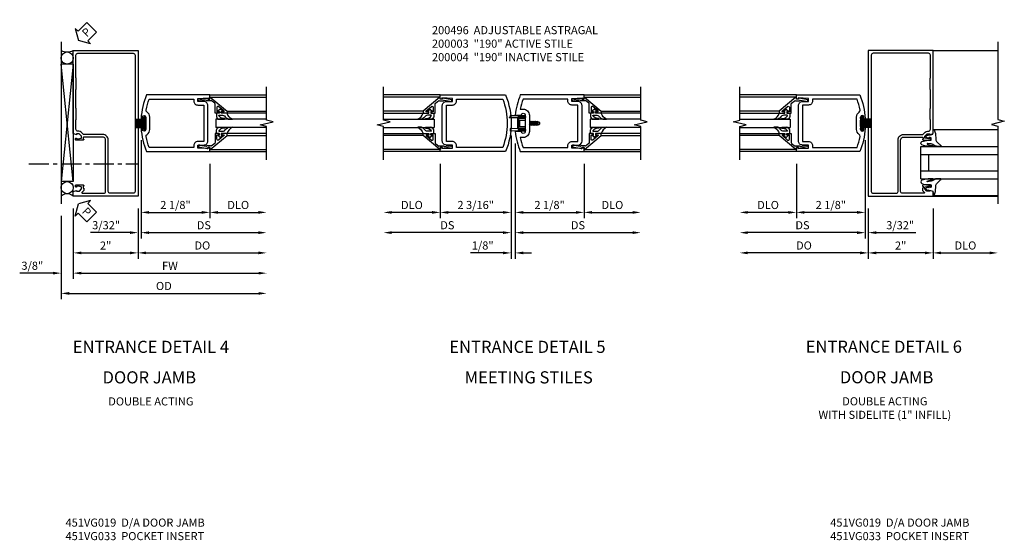
# Model space of a CAD drawing. Extents: x 0 to 110, y 0 to 69.
# Drawn here: x 56 to 87, y 20 to 36 of the extents above; entities that cross this region are included whole.
import ezdxf
from ezdxf.enums import TextEntityAlignment as Align

# ---------------------------------------------------------------- set-up
doc = ezdxf.new("R2010")
doc.units = 0
doc.header["$LTSCALE"] = 0.5
doc.header["$MEASUREMENT"] = 0
doc.linetypes.add('CENTER', pattern=[2, 1.25, -0.25, 0.25, -0.25])
doc.linetypes.add('HIDDEN', pattern=[0.375, 0.25, -0.125])
doc.layers.get('0').update_dxf_attribs({"color": 4, "linetype": 'CONTINUOUS'})
for name, color, linetype in [('CENTER', 1, 'CENTER'), ('DIME', 2, 'CONTINUOUS'), ('HIDDEN', 3, 'HIDDEN'), ('PARTSLIST', 3, 'CONTINUOUS'), ('TEXT', 3, 'CONTINUOUS')]:
    doc.layers.add(name, color=color, linetype=linetype)
doc.styles.get("Standard").update_dxf_attribs({"font": 'arial.ttf'})
doc.dimstyles.new('EXT_ON-OFF', dxfattribs={"dimscale": 2, "dimtxt": 0.125, "dimasz": 0.125, "dimexe": 0.09, "dimexo": 0.1875, "dimgap": 0.05, "dimtad": 3, "dimdec": 5, "dimzin": 3, "dimdsep": 46, "dimlunit": 5, "dimtxsty": 'STANDARD', "dimcen": 0, "dimse2": 1, "dimazin": 0, "dimtfac": 1, "dimtdec": 4, "dimtofl": 0, "dimtmove": 0, "dimatfit": 0, "dimfxl": 1, "dimfrac": 2, "dimtolj": 1, "dimtzin": 3, "dimarcsym": 0})
doc.dimstyles.new('EXT_ON-ON', dxfattribs={"dimscale": 2, "dimtxt": 0.125, "dimasz": 0.125, "dimexe": 0.09, "dimexo": 0.1875, "dimgap": 0.05, "dimtad": 3, "dimdec": 4, "dimzin": 3, "dimdsep": 46, "dimlunit": 5, "dimtxsty": 'STANDARD', "dimcen": 0, "dimazin": 0, "dimtfac": 1, "dimtdec": 4, "dimtofl": 0, "dimtmove": 0, "dimatfit": 0, "dimfxl": 1, "dimfrac": 2, "dimtolj": 1, "dimtzin": 3, "dimarcsym": 0})

# ---------------------------------------------------------------- blocks, each defined once
blk = doc.blocks.new('*D93')
at = {"layer": 'DIME', "color": 0, "lineweight": -2, "transparency": 16777216}
for p, q in [((2.25, -0.375), (2.25, -2.055)), ((2.5, -1.875), (3.75, -1.875))]:
    blk.add_line(p, q, dxfattribs=at)
at = {"layer": 'DIME', "color": 0, "transparency": 16777216}
for points in [[(2.5, -1.833), (2.5, -1.917), (2.25, -1.875)], [(3.75, -1.833), (3.75, -1.917), (4, -1.875)]]:
    blk.add_solid(points, dxfattribs=at)
at = {"layer": 'DIME', "color": 0, "transparency": 16777216, "insert": (3.125, -1.646), "char_height": 0.25, "attachment_point": 5}
blk.add_mtext('\\A1;DLO', dxfattribs=at)
blk = doc.blocks.new('*D94')
at = {"layer": 'DIME', "color": 0, "lineweight": -2, "transparency": 16777216}
for p, q in [((-2.188, -0.375), (-2.188, -2.055)), ((-2.438, -1.875), (-3.688, -1.875))]:
    blk.add_line(p, q, dxfattribs=at)
at = {"layer": 'DIME', "color": 0, "transparency": 16777216}
for points in [[(-3.688, -1.833), (-3.688, -1.917), (-3.938, -1.875)], [(-2.438, -1.833), (-2.438, -1.917), (-2.188, -1.875)]]:
    blk.add_solid(points, dxfattribs=at)
at = {"layer": 'DIME', "color": 0, "transparency": 16777216, "insert": (-3.063, -1.646), "char_height": 0.25, "attachment_point": 5}
blk.add_mtext('\\A1;DLO', dxfattribs=at)
blk = doc.blocks.new('*D95')
at = {"layer": 'DIME', "color": 0, "lineweight": -2, "transparency": 16777216}
for p, q in [((0.125, 0.25), (0.125, -2.055)), ((2.25, -0.375), (2.25, -2.055)), ((0.375, -1.875), (2, -1.875))]:
    blk.add_line(p, q, dxfattribs=at)
at = {"layer": 'DIME', "color": 0, "transparency": 16777216}
for points in [[(0.375, -1.833), (0.375, -1.917), (0.125, -1.875)], [(2, -1.833), (2, -1.917), (2.25, -1.875)]]:
    blk.add_solid(points, dxfattribs=at)
at = {"layer": 'DIME', "color": 0, "transparency": 16777216, "insert": (1.187, -1.646), "char_height": 0.25, "attachment_point": 5}
blk.add_mtext('\\A1;2 1/8"', dxfattribs=at)
blk = doc.blocks.new('*D96')
at = {"layer": 'DIME', "color": 0, "lineweight": -2, "transparency": 16777216}
for p, q in [((0.125, 0.25), (0.125, -2.68)), ((0.375, -2.5), (3.75, -2.5))]:
    blk.add_line(p, q, dxfattribs=at)
at = {"layer": 'DIME', "color": 0, "transparency": 16777216}
for points in [[(0.375, -2.458), (0.375, -2.542), (0.125, -2.5)], [(3.75, -2.458), (3.75, -2.542), (4, -2.5)]]:
    blk.add_solid(points, dxfattribs=at)
at = {"layer": 'DIME', "color": 0, "transparency": 16777216, "insert": (2.062, -2.271), "char_height": 0.25, "attachment_point": 5}
blk.add_mtext('\\A1;DS', dxfattribs=at)
blk = doc.blocks.new('*D97')
at = {"layer": 'DIME', "color": 0, "lineweight": -2, "transparency": 16777216}
for p, q in [((0, 0.5), (0, -2.055)), ((-2.188, -0.375), (-2.188, -2.055)), ((-0.25, -1.875), (-1.938, -1.875))]:
    blk.add_line(p, q, dxfattribs=at)
at = {"layer": 'DIME', "color": 0, "transparency": 16777216}
for points in [[(-1.938, -1.833), (-1.938, -1.917), (-2.188, -1.875)], [(-0.25, -1.833), (-0.25, -1.917), (0, -1.875)]]:
    blk.add_solid(points, dxfattribs=at)
at = {"layer": 'DIME', "color": 0, "transparency": 16777216, "insert": (-1.094, -1.646), "char_height": 0.25, "attachment_point": 5}
blk.add_mtext('\\A1;2 3/16"', dxfattribs=at)
blk = doc.blocks.new('*D98')
at = {"layer": 'DIME', "color": 0, "lineweight": -2, "transparency": 16777216}
for p, q in [((0, 0.5), (0, -2.68)), ((-0.25, -2.5), (-3.688, -2.5))]:
    blk.add_line(p, q, dxfattribs=at)
at = {"layer": 'DIME', "color": 0, "transparency": 16777216}
for points in [[(-3.688, -2.458), (-3.688, -2.542), (-3.938, -2.5)], [(-0.25, -2.458), (-0.25, -2.542), (0, -2.5)]]:
    blk.add_solid(points, dxfattribs=at)
at = {"layer": 'DIME', "color": 0, "transparency": 16777216, "insert": (-1.969, -2.271), "char_height": 0.25, "attachment_point": 5}
blk.add_mtext('\\A1;DS', dxfattribs=at)
blk = doc.blocks.new('*D99')
at = {"layer": 'DIME', "color": 0, "lineweight": -2, "transparency": 16777216}
for p, q in [((0, 0.5), (0, -3.305)), ((0.125, 0.25), (0.125, -3.305)), ((-0.25, -3.125), (-1.255, -3.125)), ((0.375, -3.125), (0.625, -3.125))]:
    blk.add_line(p, q, dxfattribs=at)
at = {"layer": 'DIME', "color": 0, "transparency": 16777216}
for points in [[(-0.25, -3.083), (-0.25, -3.167), (0, -3.125)], [(0.375, -3.083), (0.375, -3.167), (0.125, -3.125)]]:
    blk.add_solid(points, dxfattribs=at)
at = {"layer": 'DIME', "color": 0, "transparency": 16777216, "insert": (-0.878, -2.896), "char_height": 0.25, "attachment_point": 5}
blk.add_mtext('\\A1;1/8"', dxfattribs=at)
blk = doc.blocks.new('B200004')
for points in [[(-2, 1.547), (-1.814, 1.547), (-1.814, 1.641), (-2.137, 1.657), (-2.137, 1.625), (-2.188, 1.625), (-2.188, 1.75), (-0.172, 1.75, -0.196494), (-0.172, 0), (-2.188, 0), (-2.188, 0.125), (-2.137, 0.125), (-2.137, 0.093), (-1.814, 0.109), (-1.814, 0.203), (-2, 0.203, -0.414214), (-2.125, 0.328), (-2.125, 1.422, -0.414214)], [(-1.689, 1.563), (-1.689, 1.625), (-0.258, 1.625, -0.176786), (-0.258, 0.125), (-1.689, 0.125), (-1.689, 0.187, 0.414214), (-1.814, 0.312), (-2, 0.312), (-2, 1.438), (-1.814, 1.438, 0.414214)]]:
    blk.add_lwpolyline(points, format="xyb", close=True)
blk = doc.blocks.new('B200041')
blk.add_lwpolyline([(0.068, -0.306), (0.07, -0.306, -0.414214), (0.078, -0.314), (0.078, -0.348, -0.414214), (0.07, -0.356), (0.026, -0.356), (-0.023, -0.084), (-0.023, -0.064), (0, -0.067), (0, 0), (-0.053, 0, -0.63707), (-0.059, 0.013), (0.375, 0.53), (0.438, 0.53), (0.438, 0.393, -0.414214), (0.406, 0.361), (0.398, 0.361), (0.398, 0.424, 0.700208), (0.37, 0.434), (0.232, 0.27, 0.63707), (0.256, 0.217), (0.398, 0.217), (0.398, 0.277), (0.406, 0.277, -0.414214), (0.438, 0.245), (0.438, 0.159), (0.154, 0.159, 0.221695), (0.13, 0.148), (0.041, 0.041, -0.202003), (0.058, 0), (0.058, -0.068, -0.243549), (0.033, -0.115)], format="xyb", close=True)
blk = doc.blocks.new('B027563-M5')
blk.add_lwpolyline([(0.237, -0.033), (0.237, 0.073, -0.122769), (0.252, 0.132, 0.135651), (0.36, 0.257), (0.36, 0.377, -0.214709), (0.172, 0.211), (0.172, 0.044, -0.427379), (0.162, 0.034), (0.126, 0.034, -0.601007), (0.118, 0.049), (0.129, 0.069, 0.919964), (0.112, 0.08), (0.053, 0.018, 0.417539), (0.053, -0.01), (0.113, -0.073, 0.902954), (0.129, -0.061), (0.117, -0.041, -0.588539), (0.126, -0.026), (0.162, -0.026, -0.437855), (0.172, -0.037), (0.172, -0.095, 0.414168), (0.192, -0.115), (0.27, -0.115, 0.415817), (0.36, -0.025), (0.359, 0.077, 0.075933), (0.352, 0.134, 0.99043), (0.332, 0.132), (0.334, 0.108, -0.262094), (0.252, -0.042, -0.564899), (0.237, -0.033, -0.564899)], format="xyb")
blk = doc.blocks.new('S200GT01')
for p, q in [((-0.061, -0.008), (-0.061, -1.75)), ((0.625, -1.75), (0.625, -0.188)), ((0.875, -0.188), (0.625, -0.188)), ((0.875, -1.75), (0.875, -0.188)), ((1.561, -0.008), (1.561, -1.75)), ((0.375, -0.53), (0.375, -1.75)), ((0.438, -1.75), (0.438, -0.53)), ((1.062, -1.75), (1.062, -0.53)), ((1.125, -0.53), (1.125, -1.75))]:
    blk.add_line(p, q)
at = {"extrusion": (0, 0, -1), "zscale": -1, "rotation": 180}
for name, p in [('B200041', (0, 0)), ('B027563-M5', (-0.266, -0.318))]:
    blk.add_blockref(name, p, dxfattribs=at)
at = {"rotation": 180}
for name, p in [('B200041', (1.5, 0)), ('B027563-M5', (1.234, -0.318))]:
    blk.add_blockref(name, p, dxfattribs=at)
blk = doc.blocks.new('B200496M')
for p, q in [((-0.501, 0.186), (-0.03, 0.186)), ((-0.501, 0.186), (-0.501, 0.179)), ((-0.501, 0.179), (-0.026, 0.179)), ((-0.47, 0.24), (-0.47, 0.186)), ((-0.232, 0.23), (-0.47, 0.24)), ((-0.236, 0.145), (-0.236, -0.145)), ((-0.236, 0.139), (-0.236, -0.139)), ((-0.218, 0.145), (-0.218, -0.145)), ((-0.218, 0.124), (-0.184, 0.094)), ((-0.217, 0.219), (-0.171, 0.241)), ((-0.209, 0.203), (-0.215, 0.22)), ((-0.209, 0.203), (-0.167, 0.223)), ((-0.202, 0.161), (-0.026, 0.161)), ((-0.189, 0.179), (-0.03, 0.179)), ((-0.171, 0.241), (-0.026, 0.241)), ((-0.167, 0.223), (-0.026, 0.223)), ((-0.066, 0.21), (-0.057, 0.21)), ((-0.066, 0.199), (-0.057, 0.199)), ((-0.03, 0.186), (-0.03, 0.179)), ((0.124, 0.052), (0.138, 0.052)), ((0.148, 0.069), (0.138, 0.052)), ((0.138, 0.052), (0.163, -0.052)), ((0.148, 0.069), (0.159, 0.052)), ((0.173, -0.07), (0.148, 0.069)), ((0.159, 0.052), (0.183, -0.052)), ((0.159, 0.052), (0.194, 0.052)), ((0.204, 0.069), (0.194, 0.052)), ((0.194, 0.052), (0.218, -0.052)), ((0.204, 0.069), (0.214, 0.052)), ((0.229, -0.07), (0.204, 0.069)), ((0.214, 0.052), (0.249, 0.052)), ((0.214, 0.052), (0.239, -0.052)), ((0.26, 0.069), (0.249, 0.052)), ((0.249, 0.052), (0.274, -0.052)), ((0.26, 0.069), (0.27, 0.052)), ((0.284, -0.07), (0.26, 0.069)), ((0.27, 0.052), (0.305, 0.052)), ((0.27, 0.052), (0.294, -0.052)), ((0.315, 0.069), (0.305, 0.052)), ((0.305, 0.052), (0.33, -0.052)), ((0.34, -0.07), (0.315, 0.069)), ((0.315, 0.069), (0.325, 0.052)), ((0.325, 0.052), (0.35, -0.052)), ((0.325, 0.052), (0.363, 0.052)), ((0.371, 0.065), (0.361, 0.047)), ((0.385, -0.045), (0.361, 0.047)), ((0.371, 0.065), (0.376, 0.058)), ((0.394, -0.061), (0.371, 0.065)), ((0.408, -0.036), (0.385, 0.045)), ((0.401, 0.045), (0.418, 0.045)), ((0.438, 0.025), (0.438, -0.025)), ((-0.47, -0.158), (-0.47, -0.24)), ((-0.232, -0.169), (-0.47, -0.158)), ((-0.232, -0.23), (-0.47, -0.24)), ((-0.218, -0.124), (-0.184, -0.094)), ((-0.171, -0.241), (-0.217, -0.219)), ((-0.215, -0.22), (-0.209, -0.203)), ((-0.167, -0.223), (-0.209, -0.203)), ((-0.026, -0.161), (-0.202, -0.161)), ((-0.026, -0.179), (-0.198, -0.179)), ((-0.026, -0.241), (-0.171, -0.241)), ((-0.026, -0.223), (-0.167, -0.223)), ((-0.065, -0.195), (-0.061, -0.195)), ((-0.065, -0.207), (-0.061, -0.207)), ((0.124, -0.039), (0.128, -0.052)), ((0.124, -0.057), (0.128, -0.052)), ((0.128, -0.052), (0.163, -0.052)), ((0.173, -0.07), (0.163, -0.052)), ((0.173, -0.07), (0.183, -0.052)), ((0.183, -0.052), (0.218, -0.052)), ((0.229, -0.07), (0.218, -0.052)), ((0.229, -0.07), (0.239, -0.052)), ((0.239, -0.052), (0.274, -0.052)), ((0.284, -0.07), (0.274, -0.052)), ((0.284, -0.07), (0.294, -0.052)), ((0.294, -0.052), (0.33, -0.052)), ((0.34, -0.07), (0.33, -0.052)), ((0.34, -0.07), (0.35, -0.052)), ((0.35, -0.052), (0.389, -0.052)), ((0.394, -0.061), (0.385, -0.045)), ((0.394, -0.061), (0.397, -0.055)), ((0.414, -0.045), (0.418, -0.045))]:
    blk.add_line(p, q)
at = {"linetype": 'Continuous'}
for p, q in [((-0.184, 0.094), (-0.184, -0.094)), ((-0.184, 0.094), (0, 0.094)), ((-0.184, -0.094), (0, -0.094))]:
    blk.add_line(p, q, dxfattribs=at)
for centre, radius, start, end in [((-0.202, 0.145), 0.034, 90, 180), ((-0.233, 0.21), 0.02, 20.0022, 87.1942), ((-0.202, 0.145), 0.016, 90, 180), ((-0.08, 0.209), 0.014, 6.1506, 90), ((-0.08, 0.2), 0.014, 270, 353.8494), ((-0.04, 0.204), 0.0187, 198.7594, 161.2388), ((-0.026, 0.201), 0.04, 270, 90), ((-0.026, 0.201), 0.022, 270, 90), ((0.401, 0.076), 0.031, 216.1793, 270), ((0.418, 0.025), 0.02, 0, 90), ((-0.202, -0.145), 0.034, 180, 275.9284), ((-0.233, -0.189), 0.02, 47.876, 87.1942), ((-0.233, -0.21), 0.02, 272.8058, 339.9978), ((-0.202, -0.145), 0.016, 180, 270), ((-0.112, -0.201), 0.0218, 263.2225, 263.5172), ((-0.086, -0.201), 0.0218, 16.0118, 88.3158), ((-0.086, -0.201), 0.0218, 271.8382, 343.9867), ((-0.04, -0.201), 0.0218, 196.0133, 163.9878), ((-0.026, -0.201), 0.04, 270, 90), ((-0.026, -0.201), 0.022, 270, 90), ((0.414, -0.065), 0.02, 90, 150.1011), ((0.418, -0.025), 0.02, 270, 0)]:
    blk.add_arc(centre, radius, start, end)
at = {"layer": 'HIDDEN'}
for p, q in [((-0.236, 0.139), (-0.224, 0.129)), ((-0.236, -0.139), (-0.226, -0.131))]:
    blk.add_line(p, q, dxfattribs=at)
blk = doc.blocks.new('B200003')
for points in [[(0.311, 1.125, -0.992033), (0.437, 1.124), (0.437, 0.626, -0.992033), (0.311, 0.625), (0.125, 0.625, 0.070062), (0.283, 0), (2.25, 0), (2.25, 0.125), (2.2, 0.125), (2.2, 0.093), (1.876, 0.109), (1.876, 0.203), (2.063, 0.203, 0.414096), (2.188, 0.328), (2.188, 1.422, 0.414214), (2.063, 1.547), (1.876, 1.547), (1.876, 1.641), (2.2, 1.657), (2.2, 1.625), (2.25, 1.625), (2.25, 1.75), (0.283, 1.75, 0.070062), (0.125, 1.125)], [(0.374, 1.312, -0.414214), (0.562, 1.124), (0.562, 0.626, -0.414214), (0.374, 0.438), (0.281, 0.438, 0.037752), (0.369, 0.125), (1.751, 0.125), (1.751, 0.187, -0.414214), (1.876, 0.312), (2.063, 0.312), (2.063, 1.438), (1.876, 1.438, -0.414214), (1.751, 1.563), (1.751, 1.625), (0.369, 1.625, 0.037752), (0.281, 1.312)]]:
    blk.add_lwpolyline(points, format="xyb", close=True)
blk = doc.blocks.new('*D102')
at = {"layer": 'DIME', "color": 0, "lineweight": -2, "transparency": 16777216}
for p, q in [((-2, -0.375), (-2, -1.93)), ((0, -0.375), (0, -1.93)), ((-1.75, -1.75), (-0.25, -1.75))]:
    blk.add_line(p, q, dxfattribs=at)
at = {"layer": 'DIME', "color": 0, "transparency": 16777216}
for points in [[(-1.75, -1.708), (-1.75, -1.792), (-2, -1.75)], [(-0.25, -1.708), (-0.25, -1.792), (0, -1.75)]]:
    blk.add_solid(points, dxfattribs=at)
at = {"layer": 'DIME', "color": 0, "transparency": 16777216, "insert": (-1, -1.524), "char_height": 0.25, "attachment_point": 5}
blk.add_mtext('\\A1;2"', dxfattribs=at)
blk = doc.blocks.new('*D103')
at = {"layer": 'DIME', "color": 0, "lineweight": -2, "transparency": 16777216}
for p, q in [((-2, -0.375), (-2, -2.555)), ((-2.375, -0.611), (-2.375, -2.555)), ((-2.625, -2.375), (-3.653, -2.375)), ((-1.75, -2.375), (-1.5, -2.375))]:
    blk.add_line(p, q, dxfattribs=at)
at = {"layer": 'DIME', "color": 0, "transparency": 16777216}
for points in [[(-2.625, -2.333), (-2.625, -2.417), (-2.375, -2.375)], [(-1.75, -2.333), (-1.75, -2.417), (-2, -2.375)]]:
    blk.add_solid(points, dxfattribs=at)
at = {"layer": 'DIME', "color": 0, "transparency": 16777216, "insert": (-3.264, -2.146), "char_height": 0.25, "attachment_point": 5}
blk.add_mtext('\\A1;3/8"', dxfattribs=at)
blk = doc.blocks.new('PSEAL2')
at = {"layer": 'TEXT', "color": 7}
for p, q in [((0.196, 0.338), (0, 0)), ((0.196, 0.21), (0.196, 0.338)), ((0.196, -0.338), (0, 0)), ((0.575, 0.21), (0.196, 0.21)), ((0.575, 0.21), (0.575, -0.21)), ((0.196, -0.21), (0.196, -0.338)), ((0.575, -0.21), (0.196, -0.21))]:
    blk.add_line(p, q, dxfattribs=at)
at = {"layer": 'TEXT', "color": 3}
blk.add_text('P', height=0.25, dxfattribs=at).set_placement((0.247, -0.116))
blk = doc.blocks.new('*D104')
at = {"layer": 'DIME', "color": 0, "lineweight": -2, "transparency": 16777216}
for p, q in [((-2, -0.375), (-2, -2.555)), ((-1.75, -2.375), (3.719, -2.375))]:
    blk.add_line(p, q, dxfattribs=at)
at = {"layer": 'DIME', "color": 0, "transparency": 16777216}
for points in [[(-1.75, -2.333), (-1.75, -2.417), (-2, -2.375)], [(3.719, -2.333), (3.719, -2.417), (3.969, -2.375)]]:
    blk.add_solid(points, dxfattribs=at)
at = {"layer": 'DIME', "color": 0, "transparency": 16777216, "insert": (0.984, -2.15), "char_height": 0.25, "attachment_point": 5}
blk.add_mtext('\\A1;FW', dxfattribs=at)
blk = doc.blocks.new('*D105')
at = {"layer": 'DIME', "color": 0, "lineweight": -2, "transparency": 16777216}
for p, q in [((-2.375, -0.611), (-2.375, -3.18)), ((-2.125, -3), (3.719, -3))]:
    blk.add_line(p, q, dxfattribs=at)
at = {"layer": 'DIME', "color": 0, "transparency": 16777216}
for points in [[(-2.125, -2.958), (-2.125, -3.042), (-2.375, -3)], [(3.719, -2.958), (3.719, -3.042), (3.969, -3)]]:
    blk.add_solid(points, dxfattribs=at)
at = {"layer": 'DIME', "color": 0, "transparency": 16777216, "insert": (0.797, -2.771), "char_height": 0.25, "attachment_point": 5}
blk.add_mtext('\\A1;OD', dxfattribs=at)
blk = doc.blocks.new('B451VG019')
for points in [[(-1.692, 4.188), (-1.692, 4.25), (-1.67, 4.25), (-1.67, 4.305, 0.198902), (-1.677, 4.322), (-1.73, 4.376, -0.668164), (-1.716, 4.41), (-1.06, 4.41, -0.414214), (-1, 4.35), (-1, 2.774, -0.414214), (-1.1, 2.674), (-1.667, 2.674, -0.414214), (-1.692, 2.699), (-1.692, 2.736), (-1.67, 2.736, 0.414214), (-1.708, 2.774), (-1.91, 2.774, 0.414214), (-1.93, 2.754), (-1.93, 2.725, 0.414214), (-1.91, 2.705), (-1.898, 2.705), (-1.898, 2.734), (-1.86, 2.734), (-1.757, 2.712, -0.354119), (-1.742, 2.692), (-1.742, 2.65), (-1.808, 2.583, -0.198912), (-1.826, 2.576), (-1.898, 2.576), (-1.898, 2.605), (-2, 2.569), (-2, 0), (0, 0), (0, 4.5), (-2, 4.5), (-2, 4.355), (-1.898, 4.319), (-1.898, 4.348), (-1.826, 4.348, -0.198912), (-1.808, 4.341), (-1.742, 4.274), (-1.742, 4.232, -0.354119), (-1.757, 4.212), (-1.86, 4.19), (-1.898, 4.19), (-1.898, 4.219), (-1.91, 4.219, 0.414214), (-1.93, 4.199), (-1.93, 4.17, 0.414214), (-1.91, 4.15), (-1.708, 4.15, 0.414214), (-1.67, 4.188)], [(-1.92, 2.426), (-1.92, 2.153, 0.25788), (-1.91, 2.133), (-1.91, 1.79, 0.25788), (-1.92, 1.769), (-1.92, 1.222, 0.25788), (-1.91, 1.202), (-1.91, 0.859, 0.25788), (-1.92, 0.838), (-1.92, 0.15, 0.414214), (-1.86, 0.09), (-0.154, 0.09, 0.414214), (-0.094, 0.15), (-0.094, 4.35, 0.414214), (-0.154, 4.41), (-0.86, 4.41, 0.414214), (-0.92, 4.35), (-0.92, 2.764, -0.414214), (-1.09, 2.594), (-1.68, 2.594, 0.19902), (-1.694, 2.588), (-1.756, 2.527, -0.19902), (-1.83, 2.496), (-1.85, 2.496, 0.414214)]]:
    blk.add_lwpolyline(points, format="xyb", close=True)
blk = doc.blocks.new('*D109')
at = {"layer": 'DIME', "color": 0, "lineweight": -2, "transparency": 16777216}
for p, q in [((0.092, 1.728), (0.092, -0.68)), ((2.217, 1), (2.217, -0.68)), ((0.342, -0.5), (1.967, -0.5))]:
    blk.add_line(p, q, dxfattribs=at)
at = {"layer": 'DIME', "color": 0, "transparency": 16777216}
for points in [[(0.342, -0.458), (0.342, -0.542), (0.092, -0.5)], [(1.967, -0.458), (1.967, -0.542), (2.217, -0.5)]]:
    blk.add_solid(points, dxfattribs=at)
at = {"layer": 'DIME', "color": 0, "transparency": 16777216, "insert": (1.155, -0.271), "char_height": 0.25, "attachment_point": 5}
blk.add_mtext('\\A1;2 1/8"', dxfattribs=at)
blk = doc.blocks.new('*D110')
at = {"layer": 'DIME', "color": 0, "lineweight": -2, "transparency": 16777216}
for p, q in [((2.217, 1), (2.217, -0.68)), ((2.467, -0.5), (3.717, -0.5))]:
    blk.add_line(p, q, dxfattribs=at)
at = {"layer": 'DIME', "color": 0, "transparency": 16777216}
for points in [[(2.467, -0.458), (2.467, -0.542), (2.217, -0.5)], [(3.717, -0.458), (3.717, -0.542), (3.967, -0.5)]]:
    blk.add_solid(points, dxfattribs=at)
at = {"layer": 'DIME', "color": 0, "transparency": 16777216, "insert": (3.092, -0.271), "char_height": 0.25, "attachment_point": 5}
blk.add_mtext('\\A1;DLO', dxfattribs=at)
blk = doc.blocks.new('*D111')
at = {"layer": 'DIME', "color": 0, "lineweight": -2, "transparency": 16777216}
for p, q in [((0.092, 1.728), (0.092, -1.305)), ((0.342, -1.125), (3.717, -1.125))]:
    blk.add_line(p, q, dxfattribs=at)
at = {"layer": 'DIME', "color": 0, "transparency": 16777216}
for points in [[(0.342, -1.083), (0.342, -1.167), (0.092, -1.125)], [(3.717, -1.083), (3.717, -1.167), (3.967, -1.125)]]:
    blk.add_solid(points, dxfattribs=at)
at = {"layer": 'DIME', "color": 0, "transparency": 16777216, "insert": (2.03, -0.896), "char_height": 0.25, "attachment_point": 5}
blk.add_mtext('\\A1;DS', dxfattribs=at)
blk = doc.blocks.new('*D112')
at = {"layer": 'DIME', "color": 0, "lineweight": -2, "transparency": 16777216}
for p, q in [((0, -0.375), (0, -1.93)), ((0.25, -1.75), (3.717, -1.75))]:
    blk.add_line(p, q, dxfattribs=at)
at = {"layer": 'DIME', "color": 0, "transparency": 16777216}
for points in [[(0.25, -1.708), (0.25, -1.792), (0, -1.75)], [(3.717, -1.708), (3.717, -1.792), (3.967, -1.75)]]:
    blk.add_solid(points, dxfattribs=at)
at = {"layer": 'DIME', "color": 0, "transparency": 16777216, "insert": (1.984, -1.521), "char_height": 0.25, "attachment_point": 5}
blk.add_mtext('\\A1;DO', dxfattribs=at)
blk = doc.blocks.new('*D113')
at = {"layer": 'DIME', "color": 0, "lineweight": -2, "transparency": 16777216}
for p, q in [((0.092, 1.728), (0.092, -1.305)), ((0, -0.375), (0, -1.305)), ((-0.25, -1.125), (-1.473, -1.125)), ((0.342, -1.125), (0.592, -1.125))]:
    blk.add_line(p, q, dxfattribs=at)
at = {"layer": 'DIME', "color": 0, "transparency": 16777216}
for points in [[(-0.25, -1.083), (-0.25, -1.167), (0, -1.125)], [(0.342, -1.083), (0.342, -1.167), (0.092, -1.125)]]:
    blk.add_solid(points, dxfattribs=at)
at = {"layer": 'DIME', "color": 0, "transparency": 16777216, "insert": (-0.986, -0.896), "char_height": 0.25, "attachment_point": 5}
blk.add_mtext('\\A1;3/32"', dxfattribs=at)
blk = doc.blocks.new('B027205')
for p, q in [((-0.125, 0.312), (-0.125, 0.025)), ((-0.115, 0.312), (-0.115, 0.025)), ((-0.105, 0.312), (-0.105, 0.025)), ((-0.095, 0.312), (-0.095, 0.025)), ((-0.085, 0.312), (-0.085, 0.025)), ((-0.075, 0.312), (-0.075, 0.025)), ((-0.065, 0.312), (-0.065, 0.025)), ((-0.055, 0.312), (-0.055, 0.025)), ((-0.045, 0.312), (-0.045, 0.025)), ((-0.035, 0.312), (-0.035, 0.025)), ((-0.025, 0.312), (-0.025, 0.025)), ((-0.015, 0.312), (-0.015, 0.025)), ((-0.005, 0.312), (-0.005, 0.025)), ((0.005, 0.312), (0.005, 0.025)), ((0.015, 0.312), (0.015, 0.025)), ((0.025, 0.312), (0.025, 0.025)), ((0.035, 0.312), (0.035, 0.025)), ((0.045, 0.312), (0.045, 0.025)), ((0.055, 0.312), (0.055, 0.025)), ((0.065, 0.312), (0.065, 0.025)), ((0.075, 0.312), (0.075, 0.025)), ((0.085, 0.312), (0.085, 0.025)), ((0.095, 0.312), (0.095, 0.025)), ((0.105, 0.312), (0.105, 0.025)), ((0.115, 0.312), (0.115, 0.025)), ((0.125, 0.312), (0.125, 0.025)), ((-0.187, 0.062), (-0.125, 0.062)), ((-0.187, 0.037), (-0.125, 0.037)), ((-0.187, 0.025), (0.188, 0.025)), ((-0.187, 0), (-0.148, 0)), ((-0.165, 0.037), (-0.165, 0.025)), ((-0.155, 0.037), (-0.155, 0.025)), ((-0.145, 0.037), (-0.145, 0.025)), ((-0.135, 0.037), (-0.135, 0.025)), ((-0.102, 0), (0.102, 0)), ((0.125, 0.062), (0.188, 0.062)), ((0.125, 0.037), (0.188, 0.037)), ((0.135, 0.037), (0.135, 0.025)), ((0.145, 0.037), (0.145, 0.025)), ((0.148, 0), (0.188, 0)), ((0.155, 0.037), (0.155, 0.025)), ((0.165, 0.037), (0.165, 0.025))]:
    blk.add_line(p, q)
for centre, major_axis, start_param, end_param in [((-0.187, 0.031), (-0.0221, 0.0221), -0.7854, 2.356191), ((-0.187, 0.031), (-0.00442, 0.00442), -0.785399, 2.356191), ((-0.188, 0.032), (0.0107, 0.0107), 5.025538, 5.88013), ((-0.125, -0.016), (-0.02, 0.02), 4.51788, 6.477702), ((0.125, -0.016), (-0.02, 0.02), 4.51788, 6.477702), ((0.188, 0.032), (0.0107, 0.0107), 1.973849, 2.828449), ((0.188, 0.031), (-0.0221, 0.0221), 2.356194, 5.497787), ((0.188, 0.031), (-0.00442, 0.00442), 2.356194, 5.497787)]:
    blk.add_ellipse(centre, major_axis=major_axis, ratio=1, start_param=start_param, end_param=end_param)
blk = doc.blocks.new('B200001')
for points in [[(2.167, 1.468), (1.844, 1.484), (1.844, 1.578), (2.03, 1.578, 0.414214), (2.155, 1.703), (2.155, 2.797, 0.414214), (2.03, 2.922), (1.844, 2.922), (1.844, 3.016), (2.167, 3.032), (2.167, 3), (2.217, 3), (2.217, 3.125), (0.26, 3.125, 0.080836), (0.093, 2.401, 1.103575), (0.136, 2.397), (0.136, 2.442, -1), (0.236, 2.442), (0.236, 2.058, -1), (0.136, 2.058), (0.136, 2.103, 1.103575), (0.093, 2.099, 0.080836), (0.26, 1.375), (2.217, 1.375), (2.217, 1.5), (2.167, 1.5)], [(2.03, 1.687), (1.844, 1.687, 0.414214), (1.719, 1.562), (1.719, 1.5), (0.345, 1.5, -0.038688), (0.251, 1.842, -0.322159), (0.279, 1.909, 0.25948), (0.361, 2.058), (0.361, 2.442, 0.25948), (0.279, 2.591, -0.322159), (0.251, 2.658, -0.038688), (0.345, 3), (1.719, 3), (1.719, 2.938, 0.414214), (1.844, 2.813), (2.03, 2.813)]]:
    blk.add_lwpolyline(points, format="xyb", close=True)
blk = doc.blocks.new('*D117')
at = {"layer": 'DIME', "color": 0, "lineweight": -2, "transparency": 16777216}
for p, q in [((84.343, 30.41), (84.343, 28.855)), ((84.593, 29.035), (86.093, 29.035))]:
    blk.add_line(p, q, dxfattribs=at)
at = {"layer": 'DIME', "color": 0, "transparency": 16777216}
for points in [[(84.593, 29.077), (84.593, 28.993), (84.343, 29.035)], [(86.093, 29.077), (86.093, 28.993), (86.343, 29.035)]]:
    blk.add_solid(points, dxfattribs=at)
at = {"layer": 'DIME', "color": 0, "transparency": 16777216, "insert": (85.343, 29.264), "char_height": 0.25, "attachment_point": 5}
blk.add_mtext('\\A1;DLO', dxfattribs=at)
blk = doc.blocks.new('*D118')
at = {"layer": 'DIME', "color": 0, "lineweight": -2, "transparency": 16777216}
for p, q in [((82.343, 30.41), (82.343, 28.855)), ((84.343, 30.41), (84.343, 28.855)), ((84.093, 29.035), (82.593, 29.035))]:
    blk.add_line(p, q, dxfattribs=at)
at = {"layer": 'DIME', "color": 0, "transparency": 16777216}
for points in [[(82.593, 29.077), (82.593, 28.993), (82.343, 29.035)], [(84.093, 29.077), (84.093, 28.993), (84.343, 29.035)]]:
    blk.add_solid(points, dxfattribs=at)
at = {"layer": 'DIME', "color": 0, "transparency": 16777216, "insert": (83.343, 29.261), "char_height": 0.25, "attachment_point": 5}
blk.add_mtext('\\A1;2"', dxfattribs=at)
blk = doc.blocks.new('B027074-M')
blk.add_lwpolyline([(0.062, 0.144), (0.035, 0.149), (0.069, 0.257), (0.13, 0.261), (0.205, 0.259), (0.195, 0.29, 0.12571), (-0.037, 0.341, -0.226084), (-0.19, 0.391), (-0.286, 0.502, 0.644976), (-0.312, 0.49), (-0.31, 0.361, 0.151869), (-0.294, 0.316), (-0.255, 0.257, -0.029345), (-0.238, 0.205), (-0.221, 0.083, -0.653812), (-0.241, 0.076), (-0.285, 0.241, 0.888636), (-0.31, 0.239), (-0.31, 0.105, 0.064205), (-0.268, -0.084, 0.689636), (-0.165, -0.084, 0.070356), (-0.124, 0.105), (-0.124, 0.201), (-0.051, 0.201), (-0.029, 0.147), (-0.068, 0.142), (-0.034, 0.106), (-0.065, 0.084), (-0.004, 0.03), (0.052, 0.096), (0.027, 0.106)], format="xyb", close=True)
blk = doc.blocks.new('S451GT1000')
for p, q in [((-1, -0.625), (-1, -3)), ((0, -0.625), (-1, -0.625)), ((-0.75, -0.625), (-0.75, -3)), ((-0.25, -0.875), (-0.75, -0.875)), ((-0.25, -0.625), (-0.25, -3)), ((0, -0.625), (0, -3)), ((-1.518, -1), (-1.518, -3)), ((0.517, -1), (0.517, -3))]:
    blk.add_line(p, q)
at = {"rotation": 180}
blk.add_blockref('B027074-M', (-1.312, -0.742), dxfattribs=at)
at = {"xscale": -1, "rotation": 180}
blk.add_blockref('B027074-M', (0.312, -0.742), dxfattribs=at)
blk = doc.blocks.new('*D119')
at = {"layer": 'DIME', "color": 0, "lineweight": -2, "transparency": 16777216}
for p, q in [((82.25, 32.513), (82.25, 30.105)), ((80.125, 31.785), (80.125, 30.105)), ((82, 30.285), (80.375, 30.285))]:
    blk.add_line(p, q, dxfattribs=at)
at = {"layer": 'DIME', "color": 0, "transparency": 16777216}
for points in [[(80.375, 30.327), (80.375, 30.243), (80.125, 30.285)], [(82, 30.327), (82, 30.243), (82.25, 30.285)]]:
    blk.add_solid(points, dxfattribs=at)
at = {"layer": 'DIME', "color": 0, "transparency": 16777216, "insert": (81.188, 30.514), "char_height": 0.25, "attachment_point": 5}
blk.add_mtext('\\A1;2 1/8"', dxfattribs=at)
blk = doc.blocks.new('*D120')
at = {"layer": 'DIME', "color": 0, "lineweight": -2, "transparency": 16777216}
for p, q in [((80.125, 31.785), (80.125, 30.105)), ((79.875, 30.285), (78.625, 30.285))]:
    blk.add_line(p, q, dxfattribs=at)
at = {"layer": 'DIME', "color": 0, "transparency": 16777216}
for points in [[(78.625, 30.327), (78.625, 30.243), (78.375, 30.285)], [(79.875, 30.327), (79.875, 30.243), (80.125, 30.285)]]:
    blk.add_solid(points, dxfattribs=at)
at = {"layer": 'DIME', "color": 0, "transparency": 16777216, "insert": (79.25, 30.514), "char_height": 0.25, "attachment_point": 5}
blk.add_mtext('\\A1;DLO', dxfattribs=at)
blk = doc.blocks.new('*D121')
at = {"layer": 'DIME', "color": 0, "lineweight": -2, "transparency": 16777216}
for p, q in [((82.25, 32.513), (82.25, 29.48)), ((82, 29.66), (78.625, 29.66))]:
    blk.add_line(p, q, dxfattribs=at)
at = {"layer": 'DIME', "color": 0, "transparency": 16777216}
for points in [[(78.625, 29.702), (78.625, 29.618), (78.375, 29.66)], [(82, 29.702), (82, 29.618), (82.25, 29.66)]]:
    blk.add_solid(points, dxfattribs=at)
at = {"layer": 'DIME', "color": 0, "transparency": 16777216, "insert": (80.313, 29.889), "char_height": 0.25, "attachment_point": 5}
blk.add_mtext('\\A1;DS', dxfattribs=at)
blk = doc.blocks.new('*D122')
at = {"layer": 'DIME', "color": 0, "lineweight": -2, "transparency": 16777216}
for p, q in [((82.343, 30.41), (82.343, 28.855)), ((82.093, 29.035), (78.625, 29.035))]:
    blk.add_line(p, q, dxfattribs=at)
at = {"layer": 'DIME', "color": 0, "transparency": 16777216}
for points in [[(78.625, 29.077), (78.625, 28.993), (78.375, 29.035)], [(82.093, 29.077), (82.093, 28.993), (82.343, 29.035)]]:
    blk.add_solid(points, dxfattribs=at)
at = {"layer": 'DIME', "color": 0, "transparency": 16777216, "insert": (80.359, 29.264), "char_height": 0.25, "attachment_point": 5}
blk.add_mtext('\\A1;DO', dxfattribs=at)
blk = doc.blocks.new('*D123')
at = {"layer": 'DIME', "color": 0, "lineweight": -2, "transparency": 16777216}
for p, q in [((82.25, 32.513), (82.25, 29.48)), ((82.343, 30.41), (82.343, 29.48)), ((82, 29.66), (81.75, 29.66)), ((82.593, 29.66), (83.816, 29.66))]:
    blk.add_line(p, q, dxfattribs=at)
at = {"layer": 'DIME', "color": 0, "transparency": 16777216}
for points in [[(82, 29.702), (82, 29.618), (82.25, 29.66)], [(82.593, 29.702), (82.593, 29.618), (82.343, 29.66)]]:
    blk.add_solid(points, dxfattribs=at)
at = {"layer": 'DIME', "color": 0, "transparency": 16777216, "insert": (83.329, 29.889), "char_height": 0.25, "attachment_point": 5}
blk.add_mtext('\\A1;3/32"', dxfattribs=at)
blk = doc.blocks.new('S200VS13')
for p, q in [((-2.1875, 1.75), (-3.9375, 1.75)), ((2.2499938, 1.75), (3.9999938, 1.75)), ((-2.1875, 0), (-3.9375, 0)), ((2.2499938, 0), (3.9999938, 0))]:
    blk.add_line(p, q)
for points in [[(-3.9375, -0.25), (-3.9375, 0.775), (-4.1375, 0.825), (-3.7375, 0.925), (-3.9375, 0.975), (-3.9375, 2)], [(3.9999938, -0.25), (3.9999938, 0.775), (3.7999938, 0.825), (4.1999938, 0.925), (3.9999938, 0.975), (3.9999938, 2)]]:
    blk.add_lwpolyline(points)
at = {"xscale": -1, "rotation": 270}
blk.add_blockref('S200GT01', (-2.1875, 0.125), dxfattribs=at)
for name, p in [('B200004', (0, 0)), ('B200003', (0, 0)), ('B200496M', (0.4372438, 0.875))]:
    blk.add_blockref(name, p)
at = {"rotation": 90}
blk.add_blockref('S200GT01', (2.2499938, 0.125), dxfattribs=at)
at = {"layer": 'DIME'}
for base, p1, p2, text, picture, middle in [((-3.9375, -2.5), (0, 0.875), (-3.9375, -0.25), 'DS', '*D98', (-1.96875, -2.2707367)), ((3.9999938, -2.5), (0.125, 0.625), (3.9999938, -0.25), 'DS', '*D96', (2.0624969, -2.2707367)), ((-3.9375, -1.875), (-2.1875, 0), (-3.9375, -0.25), 'DLO', '*D94', (-3.0625, -1.6456514)), ((3.9999938, -1.875), (2.2499938, 0), (3.9999938, -0.25), 'DLO', '*D93', (3.1249938, -1.6456514))]:
    dim = blk.add_linear_dim(base=base, p1=p1, p2=p2, text=text, dimstyle='EXT_ON-OFF', override={"dimpost": '"'}, dxfattribs=at)
    dim.commit()
    dim.dimension.update_dxf_attribs({"geometry": picture, "text_midpoint": middle})
for base, p1, p2, override, picture, middle in [((-2.1875, -1.875), (0, 0.875), (-2.1875, 0), {"dimpost": '"'}, '*D97', (-1.09375, -1.6456514)), ((0, -3.125), (0.125, 0.625), (0, 0.875), {"dimdec": 6, "dimlunit": 5, "dimpost": '"'}, '*D99', (-0.8775409, -2.8957367)), ((2.2499938, -1.875), (0.125, 0.625), (2.2499938, 0), {"dimpost": '"'}, '*D95', (1.1874969, -1.6457367))]:
    dim = blk.add_linear_dim(base=base, p1=p1, p2=p2, dimstyle='EXT_ON-ON', override=override, dxfattribs=at)
    dim.commit()
    dim.dimension.update_dxf_attribs({"geometry": picture, "text_midpoint": middle})
blk = doc.blocks.new('S451FD22')
for p, q in [((-2.37504, 4.764), (-2.37504, -0.236)), ((-2, 4.0765), (-2.375, 4.0765)), ((-2, 4.0765), (-2.000036, 0.4515)), ((-2.000036, 0.4515), (-2.37504, 0.4515))]:
    blk.add_line(p, q)
at = {"linetype": 'Continuous'}
for p, q in [((-2, 4.0765), (-2.37504, 0.4515)), ((-2.000036, 0.4515), (-2.375, 4.0765))]:
    blk.add_line(p, q, dxfattribs=at)
for centre in [(-2.1875, 4.264019), (-2.1875, 0.263981)]:
    blk.add_circle(centre, 0.187519)
for centre, radius, start, end in [((-2.1875, 4.838284), 0.386746, 240.9996657, 299.0003343), ((-2.18754, -0.191665), 0.268126, 45.629312, 134.370688)]:
    blk.add_arc(centre, radius, start, end)
at = {"layer": 'CENTER'}
blk.add_line((-3.37504, 0.99851), (0, 0.99851), dxfattribs=at)
at = {"xscale": -1, "rotation": 180}
blk.add_blockref('B451VG019', (0, 4.5), dxfattribs=at)
at = {"layer": 'TEXT'}
for p, rotation in [((-1.840701, 4.802471), 45), ((-1.840701, -0.236), 315)]:
    blk.add_blockref('PSEAL2', p, dxfattribs=dict(at, rotation=rotation))
at = {"layer": 'DIME'}
for base, p2, picture, middle in [((-2.37504, -2.375), (-2.37504, -0.236), '*D103', (-3.264262, -2.145651)), ((0, -1.75), (0, 0), '*D102', (-1.00002, -1.524488))]:
    dim = blk.add_linear_dim(base=base, p1=(-2.00004, 0), p2=p2, dimstyle='EXT_ON-ON', override={"dimpost": '"'}, dxfattribs=at)
    dim.commit()
    dim.dimension.update_dxf_attribs({"geometry": picture, "text_midpoint": middle})
for base, p1, text, picture, middle in [((3.96875, -3), (-2.37504, -0.236), 'OD', '*D105', (0.796855, -2.770651)), ((3.96875, -2.375), (-2.00004, 0), 'FW', '*D104', (0.984355, -2.15))]:
    dim = blk.add_linear_dim(base=base, p1=p1, p2=(3.96875, 0.014), text=text, dimstyle='EXT_ON-OFF', override={"dimpost": '"'}, dxfattribs=at)
    dim.commit()
    dim.dimension.update_dxf_attribs({"geometry": picture, "text_midpoint": middle})
blk = doc.blocks.new('S200VS04')
for p, q in [((2.217408, 3.125), (3.967408, 3.125)), ((2.217408, 1.375), (3.967408, 1.375))]:
    blk.add_line(p, q)
blk.add_lwpolyline([(3.967408, 1.125), (3.967408, 2.15), (3.767408, 2.2), (4.167408, 2.3), (3.967408, 2.35), (3.967408, 3.375)])
blk.add_blockref('B200001', (0, 0))
at = {"rotation": 90}
for name, p in [('S200GT01', (2.217408, 1.5)), ('B027205', (0.236408, 2.25))]:
    blk.add_blockref(name, p, dxfattribs=at)
at = {"layer": 'DIME'}
for base, p2, override, picture, middle in [((0, -1.125), (0, 0), {"dimdec": 5, "dimpost": '"'}, '*D113', (-0.98634, -0.895651)), ((2.217408, -0.5), (2.217408, 1.375), {"dimpost": '"'}, '*D109', (1.154908, -0.270737))]:
    dim = blk.add_linear_dim(base=base, p1=(0.092408, 2.103), p2=p2, dimstyle='EXT_ON-ON', override=override, dxfattribs=at)
    dim.commit()
    dim.dimension.update_dxf_attribs({"geometry": picture, "text_midpoint": middle})
for base, p1, text, picture, middle in [((3.967408, -1.125), (0.092408, 2.103), 'DS', '*D111', (2.029908, -0.895737)), ((3.967408, -0.5), (2.217408, 1.375), 'DLO', '*D110', (3.092408, -0.270651)), ((3.967408, -1.75), (0, 0), 'DO', '*D112', (1.983704, -1.520651))]:
    dim = blk.add_linear_dim(base=base, p1=p1, p2=(3.967408, 1.125), text=text, dimstyle='EXT_ON-OFF', override={"dimpost": '"'}, dxfattribs=at)
    dim.commit()
    dim.dimension.update_dxf_attribs({"geometry": picture, "text_midpoint": middle})

msp = doc.modelspace()

# ---------------------------------------------------------------- linework, layer by layer
for p, q in [((86.342857, 35.275074), (84.342847, 35.275074)), ((80.125439, 33.910074), (78.375439, 33.910074)), ((80.125439, 32.160074), (78.375439, 32.160074)), ((84.342847, 30.785074), (86.342857, 30.785074))]:
    msp.add_line(p, q)
for points in [[(86.342857, 35.549074), (86.342857, 33.149084), (86.542837, 33.099064), (86.142857, 32.999084), (86.342857, 32.949084), (86.342857, 30.549074)], [(78.375439, 31.910074), (78.375439, 32.935074), (78.575439, 32.985074), (78.175439, 33.085074), (78.375439, 33.135074), (78.375439, 34.160074)]]:
    msp.add_lwpolyline(points)

# ---------------------------------------------------------------- block references
for name, p in [('S451FD22', (59.805408, 30.785074)), ('S200VS04', (59.805408, 30.785074)), ('S200VS13', (71.321019, 32.160075))]:
    msp.add_blockref(name, p)
at = {"rotation": 180}
msp.add_blockref('B451VG019', (82.342847, 35.285074), dxfattribs=at)
at = {"xscale": -1}
for name, p, rotation in [('S200GT01', (80.125439, 32.285074), 270), ('B027205', (82.106439, 33.035074), 270), ('S451GT1000', (83.342847, 31.322633), 90)]:
    msp.add_blockref(name, p, dxfattribs=dict(at, rotation=rotation))
msp.add_blockref('B200001', (82.342847, 30.785074), dxfattribs=at)

# ---------------------------------------------------------------- texts
at = {"color": 2, "linetype": 'Continuous'}
for s, p in [('ENTRANCE DETAIL 4', (60.202799, 25.94829)), ('ENTRANCE DETAIL 5', (71.823914, 25.94829)), ('ENTRANCE DETAIL 6', (82.824197, 25.95156))]:
    msp.add_text(s, height=0.375, dxfattribs=at).set_placement(p, align=Align.CENTER)
at = {"color": 7, "linetype": 'Continuous'}
for s, p in [('DOOR JAMB', (60.152321, 25.005893)), ('MEETING STILES', (71.863092, 25.005893)), ('DOOR JAMB', (82.91009, 25.009164))]:
    msp.add_text(s, height=0.375, dxfattribs=at).set_placement(p, align=Align.CENTER)
at = {"color": 7, "char_height": 0.25, "attachment_point": 2}
for s, insert, width in [('DOUBLE ACTING', (60.201168, 24.57611), 5.15625), ('DOUBLE ACTING\\PWITH SIDELITE (1" INFILL)', (82.855311, 24.579381), 6.69853839)]:
    msp.add_mtext(s, dxfattribs=dict(at, insert=insert, width=width))
at = {"layer": 'PARTSLIST', "char_height": 0.25, "attachment_point": 1}
for s, insert, width in [('200496  ADJUSTABLE ASTRAGAL \\P200003  "190" ACTIVE STILE \\P200004  "190" INACTIVE STILE', (68.876117, 36.035107), 8.15218844), ('451VG019  D/A DOOR JAMB \\P451VG033  POCKET INSERT', (57.567084, 20.835074), 6.74734789), ('451VG019  D/A DOOR JAMB \\P451VG033  POCKET INSERT', (81.169828, 20.835074), 6.74734789)]:
    msp.add_mtext(s, dxfattribs=dict(at, insert=insert, width=width))

# ---------------------------------------------------------------- dimensions: what is measured, and where the dimension line sits
at = {"layer": 'DIME'}
for base, p1, p2, text, picture, middle in [((78.375439, 29.660074), (82.250439, 32.888074), (78.375439, 31.910074), 'DS', '*D121', (80.312939, 29.889337)), ((78.375439, 30.285074), (80.125439, 32.160074), (78.375439, 31.910074), 'DLO', '*D120', (79.250439, 30.514423)), ((78.375439, 29.035074), (82.342847, 30.785074), (78.375439, 31.910074), 'DO', '*D122', (80.359143, 29.264423)), ((86.342857, 29.035074), (84.342847, 30.785074), (86.342857, 30.549074), 'DLO', '*D117', (85.342852, 29.264423))]:
    dim = msp.add_linear_dim(base=base, p1=p1, p2=p2, angle=180, text=text, dimstyle='EXT_ON-OFF', override={"dimpost": '"'}, dxfattribs=at)
    dim.commit()
    dim.dimension.update_dxf_attribs({"geometry": picture, "text_midpoint": middle})
for base, p1, p2, override, picture, middle in [((80.125439, 30.285074), (82.250439, 32.888074), (80.125439, 32.160074), {"dimpost": '"'}, '*D119', (81.187939, 30.514337)), ((82.342847, 29.660074), (82.250439, 32.888074), (82.342847, 30.785074), {"dimdec": 5, "dimpost": '"'}, '*D123', (83.329188, 29.889423)), ((82.342847, 29.035074), (84.342847, 30.785074), (82.342847, 30.785074), {"dimpost": '"'}, '*D118', (83.342847, 29.260586))]:
    dim = msp.add_linear_dim(base=base, p1=p1, p2=p2, angle=180, dimstyle='EXT_ON-ON', override=override, dxfattribs=at)
    dim.commit()
    dim.dimension.update_dxf_attribs({"geometry": picture, "text_midpoint": middle})

doc.saveas('drawing.dxf')
